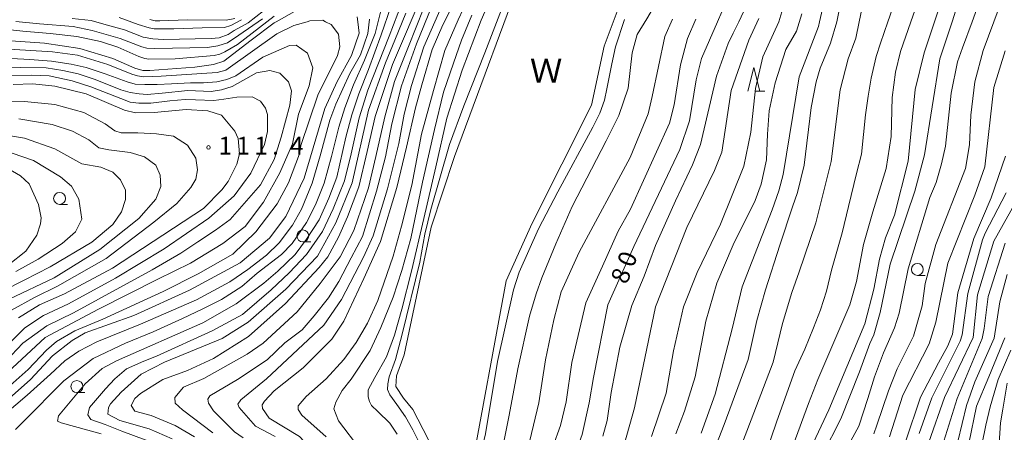
# Model space of a CAD drawing. Units: millimetres. Extents: x -72000 to -70000, y 28500 to 30000.
# Drawn here: x -70533 to -70326, y 29761 to 29848 of the extents above; entities that cross this region are included whole.
import ezdxf

# ---------------------------------------------------------------- set-up
doc = ezdxf.new("R2010")
doc.units = ezdxf.units.MM
for name, color, linetype, lineweight in [('510100_水涯線（河川、湖池等）（海岸線）', 7, 'Continuous', 15), ('633100_広葉樹林', 7, 'Continuous', 9), ('633200_針葉樹林', 7, 'Continuous', 9), ('710100_等高線（計曲線）', 7, 'Continuous', 20), ('710200_等高線（主曲線）', 7, 'Continuous', 9), ('731200_図化機測定による標高点', 7, 'Continuous', 20), ('731207_図化機測定による標高点（注記）', 7, 'Continuous', 20)]:
    doc.layers.add(name, color=color, linetype=linetype, lineweight=lineweight)
doc.layers.add('818100_説明注記', color=7, linetype='Continuous')
doc.styles.add('Style-Kanji', font='txt')
doc.styles.add('Style-WORKING', font='txt')

msp = doc.modelspace()

# ---------------------------------------------------------------- linework, layer by layer
at = {"layer": '510100_水涯線（河川、湖池等）（海岸線）', "flags": 128}
for points in [[(-70440.98, 29745.68), (-70438.33, 29752.03), (-70430.68, 29793.28), (-70425.25, 29805.36), (-70412.76, 29830.11), (-70410.13, 29842.49), (-70406.11, 29853.15), (-70400.27, 29861), (-70398.05, 29869.05), (-70394.63, 29874.88), (-70391.61, 29878.3), (-70385.48, 29881.75)], [(-70425.64, 29862.21), (-70441.55, 29819.35), (-70446.42, 29804.49), (-70452.06, 29777.73), (-70453.67, 29773.3), (-70453.87, 29771.09), (-70452.26, 29768.67), (-70450.25, 29766.26), (-70447.03, 29760.02), (-70443.81, 29750.56), (-70443.2, 29747.34), (-70440.98, 29745.68)]]:
    msp.add_lwpolyline(points, dxfattribs=at)
at = {"layer": '633100_広葉樹林'}
for p, q in [((-70524.41, 29809.29), (-70522.74, 29809.29)), ((-70473.36, 29801.41), (-70471.69, 29801.41)), ((-70344.4, 29794.4), (-70342.73, 29794.4)), ((-70520.78, 29769.83), (-70519.11, 29769.83))]:
    msp.add_line(p, q, dxfattribs=at)
for centre in [(-70524.41, 29810.54), (-70473.36, 29802.66), (-70344.4, 29795.65), (-70520.78, 29771.08)]:
    msp.add_circle(centre, 1.25, dxfattribs=at)
at = {"layer": '633200_針葉樹林'}
msp.add_line((-70378.51, 29833.02), (-70376.43, 29833.02), dxfattribs=at)
at = {"layer": '633200_針葉樹林', "flags": 128}
msp.add_lwpolyline([(-70379.97, 29833.02), (-70378.72, 29838.02), (-70377.47, 29833.02)], dxfattribs=at)
at = {"layer": '710100_等高線（計曲線）', "flags": 128}
for points in [[(-70378.32, 29879.22), (-70378.21, 29879.13), (-70377.08, 29878.2), (-70376.28, 29877), (-70376.04, 29875.39), (-70376.44, 29874.32), (-70379.06, 29870.51), (-70380.65, 29866.94), (-70383.6, 29853.91), (-70386.34, 29847.6)], [(-70389.76, 29761.27), (-70386.82, 29769.45), (-70383.24, 29783.2), (-70381.17, 29792.01), (-70374.89, 29808.14), (-70373.46, 29812.11), (-70372.53, 29815.52), (-70369.23, 29836.02), (-70365.18, 29846.59), (-70364.96, 29847.6), (-70363.48, 29853.97)], [(-70468.76, 29752.41), (-70470.98, 29757.34), (-70474.08, 29760.59), (-70480.43, 29764.41), (-70481.82, 29766.5), (-70481.89, 29767.24), (-70481.38, 29767.99), (-70479.39, 29770.21), (-70473.28, 29774.98), (-70467.24, 29781.01), (-70464.78, 29784.82), (-70460.56, 29793.72), (-70457.09, 29801.5), (-70453.63, 29812.83), (-70451.62, 29821.27), (-70449.69, 29829.55), (-70448.4, 29834.34), (-70446.23, 29841.74), (-70443.97, 29846.96), (-70441.8, 29851.2)], [(-70339.77, 29850.71), (-70340.8, 29847.6), (-70342.95, 29841.1), (-70344.86, 29833.39), (-70346.3, 29818.38), (-70349.17, 29807.02), (-70351.07, 29802.25), (-70352.35, 29797.8), (-70353.54, 29791.52), (-70355.45, 29784.22), (-70362.96, 29766.22), (-70366.74, 29758.16)], [(-70534.97, 29768.57), (-70530.52, 29772.54), (-70525.92, 29777.54), (-70521.78, 29780.72), (-70519.01, 29782.31), (-70508.84, 29785.96), (-70497.17, 29791.27), (-70486.52, 29796.99), (-70480.33, 29802.23), (-70476.91, 29806.76), (-70473.1, 29814.78), (-70468.72, 29829.4), (-70466.18, 29835.04), (-70463.16, 29840.52), (-70461.57, 29845.2), (-70461.84, 29847.6), (-70461.96, 29848.62)], [(-70475.14, 29849.74), (-70478.92, 29847.6), (-70479.35, 29847.36), (-70484.2, 29843.71), (-70489.91, 29839.34), (-70492.14, 29838.62), (-70496.03, 29838.07), (-70505.48, 29837.38), (-70506.93, 29837.38), (-70508.61, 29837.83), (-70513.21, 29839.85), (-70520.16, 29841.97), (-70527.55, 29843.09), (-70534.65, 29843.55)], [(-70451.72, 29849.41), (-70454.03, 29843.75), (-70456.04, 29839), (-70459.57, 29829.04), (-70463.04, 29813.8), (-70466.42, 29805.44), (-70470.28, 29798.45), (-70476.92, 29791.5), (-70484.86, 29784.59), (-70490.26, 29781.18), (-70502.42, 29776.18), (-70507.26, 29773.64), (-70511.47, 29769.91), (-70513.69, 29767.45), (-70514.17, 29766.65), (-70514.25, 29765.3), (-70511.74, 29763.94), (-70505.6, 29762.2), (-70500.76, 29760.13)], [(-70505.48, 29848.03), (-70504.34, 29847.79), (-70503.35, 29847.79), (-70497.61, 29848), (-70489.45, 29847.91), (-70487.66, 29848.25)], [(-70386.34, 29847.6), (-70389.72, 29839.85), (-70390.83, 29835.4), (-70392.19, 29826.82), (-70394.25, 29820.78), (-70403.87, 29800.45), (-70409.34, 29788.22), (-70412.34, 29772.96), (-70413.26, 29767.64), (-70414.77, 29761.04), (-70424.15, 29735.39), (-70426.54, 29726.57), (-70427.02, 29720.45)], [(-70533.06, 29785.49), (-70528.61, 29788.19), (-70523.37, 29790.49), (-70513.28, 29795.89), (-70494.22, 29808.43), (-70490.33, 29812.32), (-70489.06, 29814.07), (-70487.23, 29817.73), (-70486.67, 29819.87), (-70486.91, 29823.13), (-70487.62, 29824.64), (-70490.4, 29827.98), (-70493.31, 29828.89), (-70497.84, 29829.2), (-70504.53, 29828.54), (-70508.5, 29828.46), (-70510.8, 29829.02), (-70518.82, 29832.44), (-70525.41, 29834.11), (-70530.05, 29834.59), (-70534.14, 29834.43)], [(-70325.89, 29819.4), (-70328.92, 29810.66), (-70332.57, 29802.16), (-70335.92, 29790.72), (-70337.04, 29782.04), (-70337.98, 29779.59), (-70339.97, 29776.03), (-70343.71, 29768.83), (-70346.89, 29759.5)], [(-70536.77, 29817.75), (-70532.64, 29815.29), (-70530.82, 29813.61), (-70528.84, 29809.25), (-70528.28, 29806.46), (-70528.44, 29805.19), (-70529.16, 29802.81), (-70531.46, 29799.47), (-70535.19, 29796.54)], [(-70333.63, 29759.1), (-70331.96, 29766.97), (-70329.41, 29773.08), (-70326.07, 29781.26)]]:
    msp.add_lwpolyline(points, dxfattribs=at)
at = {"layer": '710200_等高線（主曲線）', "flags": 128}
for points in [[(-70383.18, 29880.94), (-70382.23, 29880.13), (-70381.98, 29879.37), (-70381.98, 29878.07), (-70382.74, 29877.19), (-70386.45, 29874.99), (-70389.28, 29872.92), (-70391.67, 29869.58), (-70393.75, 29865.31), (-70394.76, 29861.47), (-70395.7, 29857.73), (-70397.53, 29854.46), (-70401.18, 29848.17), (-70403.21, 29844.94), (-70404.25, 29841.05), (-70405.12, 29833.66), (-70407.03, 29827.94), (-70409.72, 29822.6)], [(-70444.11, 29747.25), (-70444.74, 29749.06), (-70446.91, 29754.49), (-70448.72, 29758.92), (-70450.26, 29761.99), (-70451.8, 29764.71), (-70453.61, 29767.33), (-70455.07, 29769.37), (-70455.61, 29770.45), (-70455.52, 29771.63), (-70455.25, 29773.08), (-70453.89, 29776.78), (-70452.54, 29782.03), (-70448.83, 29797.18), (-70447.74, 29803.06), (-70446.47, 29808.22), (-70442.57, 29821.82), (-70439.59, 29829.96), (-70435.15, 29841.09), (-70427.81, 29860.23), (-70426.63, 29864.21), (-70425.27, 29869.18), (-70424.68, 29872.86)], [(-70453.53, 29761.12), (-70455.09, 29763.4), (-70457.65, 29765.81), (-70458.93, 29767.09), (-70459.35, 29767.94), (-70459.64, 29768.93), (-70459.66, 29770.38), (-70458.23, 29772.94), (-70455.82, 29777.34), (-70454.11, 29781.88), (-70452.55, 29787.28), (-70450.56, 29795.27), (-70448, 29806.35), (-70445.45, 29817.14), (-70443.17, 29827.36), (-70439.89, 29837.42), (-70435.91, 29847.93), (-70431.65, 29857.73)], [(-70359.22, 29858.11), (-70361.31, 29847.6), (-70362.65, 29843.1), (-70364.82, 29837.85), (-70365.66, 29834.99), (-70366.7, 29829.59), (-70368.13, 29817.51), (-70369.57, 29811.79), (-70370.6, 29808.77), (-70373.29, 29800.72), (-70376.3, 29791.38), (-70378.11, 29784.91), (-70379.92, 29776.78), (-70384.92, 29763.1), (-70387.7, 29756.11)], [(-70347.47, 29856.59), (-70350.59, 29847.6), (-70352.16, 29843.09), (-70353.06, 29840.29), (-70354.07, 29835.78), (-70354.71, 29831.97), (-70355.27, 29828.07), (-70356.11, 29819.84), (-70357.17, 29815.77), (-70358.83, 29808.85), (-70360.18, 29803.28), (-70362.44, 29795.45), (-70363.5, 29791.08), (-70364.7, 29787.17), (-70366.21, 29783.41), (-70368.02, 29778.89), (-70370.12, 29774.37), (-70373.89, 29763.84), (-70376.45, 29756.16)], [(-70370.48, 29758.79), (-70367.28, 29767.51), (-70365.3, 29772.54), (-70358.54, 29788.19), (-70357.19, 29793.12), (-70355.68, 29800.9), (-70353.77, 29807.73), (-70350.98, 29816.79), (-70349.87, 29823.54), (-70349.71, 29831.72), (-70348.98, 29837.04), (-70347.95, 29841.34), (-70345.75, 29847.6), (-70342.47, 29856.91)], [(-70468.44, 29760.51), (-70473.6, 29765.04), (-70474.31, 29766.24), (-70474.31, 29767.03), (-70472.65, 29769.02), (-70468.44, 29772.67), (-70464.78, 29776.72), (-70462.16, 29780.29), (-70459.78, 29784.34), (-70457.63, 29789.11), (-70454.37, 29798.41), (-70452.62, 29804.68), (-70450.47, 29813.34), (-70448.48, 29823.98), (-70445.93, 29833.2), (-70443.56, 29841.58), (-70440.76, 29847.97), (-70437.65, 29854.79)], [(-70371.37, 29854.6), (-70373.45, 29847.54), (-70376.86, 29840.24), (-70378.37, 29833.57), (-70379.32, 29824.43), (-70380.84, 29817.28), (-70385.69, 29805.13), (-70390.62, 29795), (-70393.48, 29787.77), (-70395.59, 29778.59), (-70397.09, 29769.71), (-70400.16, 29760.61)], [(-70521.74, 29848.3), (-70517.77, 29847.85), (-70514.61, 29846.95), (-70510.81, 29845.87), (-70506.84, 29844.33), (-70504.86, 29843.97), (-70502.6, 29843.88), (-70492.58, 29844.06), (-70490.95, 29844.24), (-70489.06, 29844.88), (-70487.77, 29845.78), (-70484.86, 29847.35), (-70478.39, 29852.44)], [(-70326.59, 29852.29), (-70328.33, 29847.6), (-70330.57, 29841.57), (-70332.32, 29834.97), (-70333.19, 29827.98), (-70333.44, 29821.79), (-70334.31, 29816.78), (-70340.51, 29800.89), (-70342.74, 29792.71), (-70343.38, 29788.02), (-70345.18, 29781.64), (-70348.66, 29774.82), (-70350.46, 29770.19), (-70352.91, 29762.98), (-70353.55, 29761.18)], [(-70454.89, 29850.68), (-70456.91, 29844.87), (-70459.6, 29837.59), (-70461.62, 29832.44), (-70463.08, 29828.08), (-70464.31, 29823.38), (-70466.22, 29814.98), (-70467.9, 29810.61), (-70469.91, 29806.02), (-70472.6, 29801.99), (-70474.96, 29798.74), (-70478.59, 29795.24), (-70481.57, 29792.75), (-70487.32, 29788.41), (-70494.37, 29784.43), (-70512.45, 29776.45), (-70515.45, 29774.88), (-70519.02, 29771.64), (-70524.65, 29764.91), (-70524.81, 29763.83), (-70524.1, 29763.48), (-70515.68, 29761.17)], [(-70504.03, 29759.02), (-70511.31, 29761.72), (-70514.83, 29763.12), (-70517.82, 29764.19), (-70518.46, 29765.14), (-70518.14, 29766.65), (-70514.8, 29770.58), (-70512.8, 29772.69), (-70510.34, 29774.81), (-70506.7, 29776.42), (-70504.08, 29777.45), (-70492.37, 29782.78), (-70486.03, 29786.18), (-70480.02, 29791.35), (-70476.2, 29794.92), (-70472.6, 29798.74), (-70469.24, 29803.56), (-70467, 29808.37), (-70464.65, 29814.19), (-70463.19, 29819.9), (-70461.51, 29827.41), (-70459.72, 29833.23), (-70455.23, 29844.54), (-70452.51, 29851.72)], [(-70492.25, 29761.36), (-70498.61, 29766.17), (-70500.12, 29767.6), (-70500.2, 29768.79), (-70498.37, 29770.93), (-70494.16, 29772.76), (-70485.03, 29777.84), (-70481.69, 29780.14), (-70474.54, 29786.73), (-70469.7, 29792.69), (-70465.54, 29798.29), (-70462.63, 29803.78), (-70459.6, 29812.74), (-70458.03, 29819.34), (-70456.13, 29827.63), (-70454.11, 29835.02), (-70451.2, 29842.41), (-70448, 29850.53)], [(-70446.32, 29850.84), (-70449.52, 29842.97), (-70452.65, 29834.12), (-70454.67, 29826.17), (-70456.02, 29819.23), (-70457.92, 29812.07), (-70460.84, 29802.55), (-70463.19, 29798.07), (-70465.8, 29793.09), (-70467.95, 29789.67), (-70471, 29785.92), (-70473.51, 29783), (-70477.17, 29780.22), (-70480.82, 29776.65), (-70487.09, 29772.52), (-70492.9, 29769.14), (-70493.3, 29768.4), (-70493.13, 29767.6), (-70492.1, 29766.01), (-70487.67, 29761.6), (-70485.91, 29760.31)], [(-70479.16, 29760.6), (-70483.29, 29762.75), (-70486.73, 29766.68), (-70486.97, 29767.38), (-70486.38, 29768.32), (-70480.98, 29772.68), (-70468.98, 29783.95), (-70465.25, 29789.35), (-70460.61, 29798.18), (-70458.59, 29802.66), (-70455.57, 29812.51), (-70453.22, 29822.03), (-70452.09, 29828.19), (-70450.53, 29834.24), (-70447.95, 29842.3), (-70444.11, 29851.06)], [(-70383.27, 29753.7), (-70380.16, 29761.73), (-70374.64, 29776.18), (-70372.69, 29784.31), (-70370.73, 29790.78), (-70369.18, 29795.11), (-70365.68, 29805.43), (-70362.5, 29818.3), (-70360.58, 29833.32), (-70358.91, 29839.83), (-70357.32, 29844.12), (-70356.6, 29847.6), (-70356.05, 29850.24)], [(-70335.96, 29851.11), (-70337.12, 29847.6), (-70339.7, 29839.82), (-70342.89, 29819.64), (-70344.95, 29812.02), (-70350.12, 29796.77), (-70352.19, 29786.6), (-70353.55, 29781.91), (-70354.4, 29780.12), (-70356.56, 29774.16), (-70360.45, 29764.32), (-70364.34, 29756.72)], [(-70331.59, 29851.26), (-70332.93, 29847.6), (-70334.93, 29842.13), (-70335.97, 29839.19), (-70337.32, 29832.59), (-70338.52, 29821.47), (-70339.31, 29817.82), (-70340.43, 29813.84), (-70341.78, 29810.75), (-70346.31, 29795.73), (-70348.22, 29786.44), (-70349.18, 29783.42), (-70351.48, 29778.18), (-70353.37, 29773.13), (-70354.83, 29768.55), (-70356.65, 29762.77), (-70360.11, 29756.46)], [(-70536.01, 29846.04), (-70532.13, 29845.59), (-70526.35, 29845.14), (-70520.76, 29844.51), (-70515.79, 29843.42), (-70512.18, 29842.25), (-70507.75, 29840.27), (-70506.49, 29839.91), (-70505.68, 29839.72), (-70500.17, 29839.82), (-70491.95, 29840.54), (-70490.78, 29840.81), (-70489.7, 29841.26), (-70487.08, 29842.79), (-70479.35, 29848.79)], [(-70459.38, 29848.12), (-70459.72, 29845.1), (-70461.28, 29840.62), (-70463.53, 29836.7), (-70466.44, 29830.32), (-70467.67, 29826.96), (-70469.69, 29819.46), (-70471.37, 29813.75), (-70473.61, 29808.26), (-70475.52, 29804.9), (-70478.32, 29801.2), (-70481.01, 29798.63), (-70484.93, 29795.61), (-70488.67, 29793.02), (-70495.66, 29789.29), (-70507.4, 29784.19), (-70516.56, 29780.44), (-70520.35, 29778.49), (-70523.28, 29776.5), (-70526.34, 29773.68), (-70531.24, 29769.28), (-70535.97, 29765.23)], [(-70533.62, 29762.07), (-70532.09, 29763.59), (-70523.52, 29772.27), (-70517.34, 29776.98), (-70510.57, 29780.2), (-70504.79, 29782.54), (-70498.59, 29785.36), (-70494.37, 29787.36), (-70490.42, 29789.36), (-70486.15, 29792.05), (-70482.95, 29794.84), (-70477.87, 29798.74), (-70475.63, 29801.09), (-70472.6, 29805.46), (-70470.7, 29809.16), (-70468.9, 29813.75), (-70467.34, 29819.34), (-70465.77, 29825.5), (-70464.53, 29829.53), (-70462.74, 29834.35), (-70460.39, 29839.5), (-70458.15, 29845.1), (-70457.03, 29849.58)], [(-70481.81, 29848.23), (-70486.76, 29844.77), (-70489.14, 29843.16), (-70491.22, 29842.53), (-70493.39, 29842.17), (-70504.4, 29841.99), (-70506.12, 29842.08), (-70507.11, 29842.35), (-70511.72, 29844.06), (-70517.59, 29845.78), (-70521.56, 29846.59), (-70528.6, 29847.13), (-70533.57, 29847.67)], [(-70486.2, 29848.02), (-70488.44, 29846.79), (-70489.78, 29846.38), (-70494.48, 29846.29), (-70500.43, 29846.11), (-70504.59, 29846.11), (-70505.58, 29846.29), (-70507.93, 29847.01), (-70511.9, 29848.45)], [(-70496.12, 29760.54), (-70500.12, 29762.91), (-70505.2, 29764.98), (-70508.61, 29765.93), (-70509.41, 29767.13), (-70508.61, 29768.56), (-70507.42, 29769.59), (-70502.73, 29772.53), (-70497.57, 29774.43), (-70492.09, 29776.97), (-70484.79, 29781.57), (-70477, 29788.48), (-70469.91, 29796.05), (-70468.12, 29798.29), (-70465.88, 29802.44), (-70463.97, 29806.69), (-70461.62, 29812.96), (-70459.83, 29820.35), (-70458.15, 29827.74), (-70454.56, 29838.6), (-70452.43, 29843.53), (-70449.79, 29849.74)], [(-70437.89, 29848.94), (-70440.03, 29843.72), (-70441.74, 29838.9), (-70443.87, 29832.79), (-70445.72, 29824.98), (-70448.28, 29813.91), (-70450.69, 29802.12), (-70452.57, 29795.39), (-70454.42, 29789.85), (-70456.98, 29783.46), (-70459.25, 29778.64), (-70463.23, 29772.6), (-70465.09, 29770.27), (-70466.45, 29767.82), (-70466.85, 29766.39), (-70465.9, 29763.85), (-70461.22, 29757.73)], [(-70405.89, 29848.04), (-70407.78, 29842.31), (-70408.5, 29838.78), (-70409.6, 29833.49), (-70410.05, 29831.14), (-70411.05, 29828.43), (-70412.49, 29825.51), (-70419.84, 29811.91), (-70423.91, 29804.13), (-70427.98, 29795.09), (-70429.16, 29791.38), (-70432.51, 29776.3), (-70435.05, 29761.19), (-70437.4, 29751.61), (-70439.77, 29743.25), (-70440.64, 29741.35), (-70441.91, 29740.63), (-70442.38, 29740.87), (-70442.86, 29741.58), (-70443.34, 29743.33), (-70444.11, 29747.25)], [(-70390.91, 29848.12), (-70392.66, 29844.09), (-70394.09, 29838.58), (-70395.44, 29830.16), (-70396.39, 29826.34), (-70404.61, 29808.3), (-70407.2, 29803.63), (-70410.46, 29796.32), (-70413.96, 29788.61), (-70416.91, 29776.14), (-70418.1, 29767.88), (-70419.26, 29762.94), (-70420.9, 29758.45), (-70424.54, 29747.46), (-70426.14, 29741.82), (-70429.56, 29732.29), (-70431.47, 29725.3), (-70432.5, 29718.31), (-70432.19, 29710.68), (-70431.39, 29707.18), (-70429.65, 29703.13), (-70429.41, 29700.75), (-70430.69, 29698.84), (-70435.86, 29694.3)], [(-70425.74, 29759.75), (-70423.84, 29767.69), (-70422.46, 29776.67), (-70420.69, 29785.04), (-70419.12, 29790.92), (-70415.39, 29799.26), (-70404.65, 29819.12), (-70400.92, 29828.25), (-70400.04, 29831.91), (-70397.42, 29844.46), (-70395.82, 29848.12)], [(-70380.9, 29849.7), (-70381.89, 29847.6), (-70383.04, 29845.17), (-70384.08, 29843.02), (-70386.54, 29836.19), (-70389.89, 29821.81), (-70391.56, 29817.6), (-70395.13, 29810.06), (-70399.35, 29800.68), (-70401.76, 29794.24), (-70404.33, 29788.07), (-70406.81, 29779.35), (-70408.63, 29769.85), (-70409.49, 29763.98), (-70410.44, 29760.7)], [(-70405.88, 29759.13), (-70403.73, 29766.6), (-70399.35, 29787.77), (-70392.75, 29804.41), (-70386.95, 29816.41), (-70385.44, 29820.22), (-70383.45, 29833.17), (-70379.79, 29843.7), (-70377.67, 29848.25)], [(-70368.64, 29849.23), (-70369.79, 29845.64), (-70372.01, 29841.75), (-70374.24, 29834.76), (-70375.51, 29828.88), (-70375.83, 29824.03), (-70376.07, 29818.63), (-70377.19, 29813.54), (-70378.46, 29810.13), (-70383.07, 29800.83), (-70386.49, 29792.73), (-70388.8, 29784.79), (-70391.03, 29773.11), (-70393.25, 29765.88), (-70395.08, 29761.19)], [(-70537.99, 29768.49), (-70531, 29774.68), (-70527.14, 29778.73), (-70525.07, 29780.51), (-70521.22, 29782.73), (-70515.35, 29785.24), (-70502.7, 29791), (-70495.31, 29794.75), (-70488.03, 29798.86), (-70483.19, 29803.5), (-70478.74, 29809.38), (-70476.35, 29813.83), (-70474.05, 29819.87), (-70473.81, 29821.61), (-70470.23, 29832.18), (-70466.09, 29840.52), (-70465.62, 29842.35), (-70465.86, 29844.97), (-70467.44, 29847.04), (-70468.57, 29847.6), (-70469.19, 29847.91), (-70471.89, 29847.75), (-70472.42, 29847.6), (-70475.22, 29846.8), (-70478.8, 29845.05), (-70489.49, 29837.43), (-70491.37, 29836.96), (-70503.11, 29836.14), (-70506.75, 29836.02), (-70508.04, 29836.26), (-70509.22, 29836.61), (-70514.26, 29838.61), (-70520.61, 29840.6), (-70525.89, 29841.3), (-70531.53, 29841.66), (-70537.63, 29842.01)], [(-70543.15, 29766.82), (-70527.42, 29781.36), (-70516.22, 29787.31), (-70503.76, 29793.58), (-70496.95, 29796.98), (-70490.14, 29801.09), (-70485.49, 29804.62), (-70481.59, 29809.78), (-70478.18, 29815.89), (-70475.55, 29822.01), (-70474.28, 29828.21), (-70472.05, 29834.17), (-70471.26, 29837.9), (-70472.37, 29841), (-70474.75, 29842.67), (-70476.18, 29842.59), (-70481.74, 29840.13), (-70487.43, 29836.26), (-70489.34, 29835.48), (-70491.4, 29834.95), (-70494.17, 29834.77), (-70496.95, 29834.77), (-70500.89, 29834.59), (-70503.94, 29834.42), (-70506.54, 29834.42), (-70508.51, 29834.5), (-70510.21, 29834.95), (-70514.87, 29836.65), (-70518.81, 29838), (-70521.95, 29838.71), (-70526.07, 29839.34), (-70530.64, 29839.7), (-70534.49, 29839.88)], [(-70350.25, 29760.52), (-70347.44, 29769.28), (-70341.95, 29780), (-70340.52, 29784.61), (-70337.98, 29796.92), (-70332.33, 29811.22), (-70330.26, 29817.18), (-70328.35, 29833.78), (-70325.96, 29841.49)], [(-70536.87, 29775.16), (-70532.11, 29780.17), (-70527.1, 29783.82), (-70521.46, 29786.52), (-70504.95, 29795.57), (-70498.99, 29799.06), (-70495.41, 29801.44), (-70491.67, 29803.9), (-70488.58, 29806.13), (-70482.23, 29813.35), (-70479.37, 29818.68), (-70477.93, 29823.36), (-70476.11, 29830.12), (-70475.71, 29833.13), (-70476.34, 29834.96), (-70478.17, 29836.79), (-70480.31, 29837.35), (-70483.09, 29836.87), (-70488.2, 29833.98), (-70490.41, 29833.34), (-70492.56, 29832.98), (-70497.49, 29833.16), (-70502.86, 29832.63), (-70506, 29832.36), (-70507.7, 29832.45), (-70509.58, 29832.72), (-70511.56, 29833.34), (-70516.93, 29835.49), (-70520.51, 29836.65), (-70523.74, 29837.37), (-70527.23, 29837.91), (-70532.52, 29838), (-70538.7, 29837.91)], [(-70535.75, 29836.21), (-70530.37, 29836.38), (-70526.61, 29836.21), (-70521.77, 29835.22), (-70517.83, 29833.97), (-70511.56, 29831.46), (-70509.58, 29830.75), (-70507.79, 29830.48), (-70505.28, 29830.48), (-70501.25, 29831.01), (-70498.03, 29831.28), (-70495.88, 29831.19), (-70492.02, 29831.1), (-70489.96, 29831.37), (-70487.22, 29831.79), (-70483.96, 29831.87), (-70482.22, 29830.91), (-70481.19, 29829.48), (-70480.79, 29828.13), (-70480.79, 29824.56), (-70481.43, 29821.86), (-70484.29, 29815.82), (-70487.79, 29811.05), (-70493.11, 29806.37), (-70502.48, 29799.94), (-70512.68, 29793.79), (-70522.55, 29788.45), (-70527.8, 29785.98), (-70531.71, 29783.41), (-70546.01, 29768.97)], [(-70534.48, 29787.11), (-70529.65, 29789.78), (-70524.82, 29792.14), (-70514.64, 29797.9), (-70504.62, 29805.58), (-70499.78, 29809.47), (-70496.84, 29812.81), (-70495.8, 29814.55), (-70495.48, 29816.54), (-70495.8, 29819), (-70497.55, 29821.7), (-70500.48, 29823.61), (-70504.06, 29824.09), (-70508, 29824.28), (-70511.48, 29824.28), (-70512.82, 29824.73), (-70514.84, 29826.18), (-70519.32, 29828.53), (-70525.37, 29830.21), (-70531.76, 29830.88), (-70539.27, 29831)], [(-70535, 29789.37), (-70525.54, 29793.89), (-70515.97, 29799.85), (-70507.8, 29806.29), (-70504.22, 29810.35), (-70503.19, 29813.05), (-70503.28, 29815.43), (-70504.22, 29817.5), (-70506.6, 29819.25), (-70509.57, 29820.14), (-70514.05, 29820.7), (-70516.18, 29821.14), (-70518.27, 29822.83), (-70521.67, 29824.61), (-70525.93, 29826.07), (-70532.99, 29827.19)], [(-70539.04, 29824.39), (-70531.76, 29823.16), (-70525.37, 29820.92), (-70519.7, 29817.82), (-70515.73, 29817.1), (-70513.26, 29816.05), (-70511.61, 29814.4), (-70510.59, 29812.25), (-70510.59, 29810.29), (-70511.41, 29807.72), (-70513.2, 29805.03), (-70517.62, 29801.39), (-70526.36, 29796.15), (-70531.81, 29793.38), (-70536.07, 29791.21)], [(-70533.56, 29795.23), (-70528.93, 29797.79), (-70523.89, 29801.08), (-70521.07, 29803.51), (-70519.74, 29806.18), (-70520.35, 29810.4), (-70521.9, 29813.07), (-70524.23, 29815.04), (-70529.86, 29818.46), (-70538.93, 29821.59)], [(-70409.72, 29822.6), (-70416.84, 29808.87), (-70420.28, 29801), (-70423.18, 29793.89), (-70424.36, 29790.55), (-70425.81, 29785.84), (-70428.25, 29774.81), (-70430.08, 29765.1), (-70432.21, 29754.31)], [(-70325.75, 29811.68), (-70330.15, 29803.26), (-70330.7, 29801.84), (-70333.78, 29790.56), (-70334.97, 29781.91), (-70335.4, 29780.6), (-70341.39, 29768.7), (-70344.03, 29761.25)], [(-70322.86, 29811.42), (-70328.38, 29801.59), (-70331.79, 29790.32), (-70332.71, 29781.35), (-70338.73, 29768.78), (-70341.97, 29759.42)], [(-70339.19, 29758.49), (-70336.04, 29768.59), (-70330.83, 29781.16), (-70330.36, 29783.25), (-70329.51, 29789.93), (-70326, 29801.15)], [(-70325.56, 29794.57), (-70327.13, 29788.87), (-70328.26, 29781.22), (-70332.36, 29772.08), (-70334.11, 29767.13), (-70335.93, 29759.58)], [(-70330.85, 29758.86), (-70330.05, 29762.99), (-70329.13, 29766.82), (-70327.44, 29772.52), (-70324.81, 29778.72)], [(-70325.56, 29771.77), (-70326.48, 29766.33), (-70326.96, 29763.47), (-70327.44, 29755.84)]]:
    msp.add_lwpolyline(points, dxfattribs=at)
at = {"layer": '731200_図化機測定による標高点'}
msp.add_circle((-70493.16, 29821.23), 0.375, dxfattribs=at)

# ---------------------------------------------------------------- texts
at = {"layer": '731207_図化機測定による標高点（注記）', "style": 'Style-WORKING'}
for s, p in [('1', (-70491.05, 29819.72)), ('1', (-70487.3, 29819.72)), ('1', (-70483.55, 29819.72)), ('4', (-70476.05, 29819.72)), ('.', (-70479.8, 29819.72))]:
    msp.add_text(s, height=3.75, dxfattribs=at).set_placement(p)
for s, p in [('0', (-70404.04, 29795.84)), ('8', (-70405.38, 29792.34))]:
    msp.add_text(s, height=3.75, rotation=69, dxfattribs=at).set_placement(p)
at = {"layer": '818100_説明注記', "insert": (-70425.71, 29833.28), "char_height": 5, "attachment_point": 7, "line_spacing_factor": 0.6, "style": 'Style-Kanji'}
msp.add_mtext('Ｗ', dxfattribs=at)

doc.saveas('drawing.dxf')
